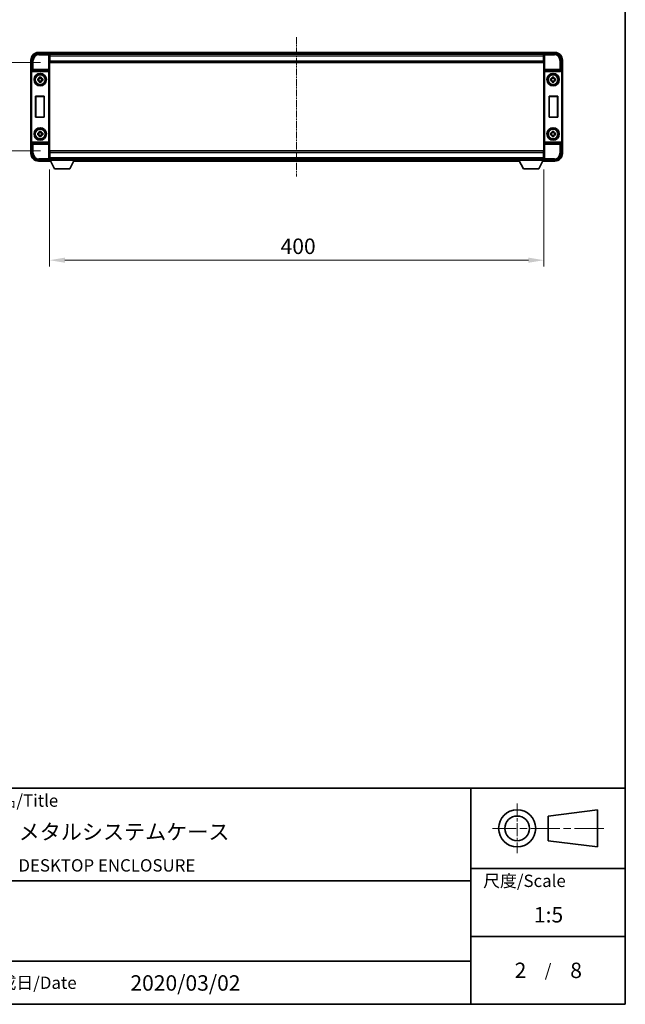
# Model space of a CAD drawing. Units: millimetres. Extents: x 1 to 11019, y 0 to 1405.
# Drawn here: x 2649 to 3139, y 0 to 797 of the extents above; entities that cross this region are included whole.
import ezdxf
from ezdxf.enums import TextEntityAlignment as Align

# ---------------------------------------------------------------- set-up
doc = ezdxf.new("R2010")
doc.units = ezdxf.units.MM
doc.linetypes.add('CHAIN', pattern=[0.3543, 0.2362, -0.0295, 0.0591, -0.0295])
for name, color, linetype, lineweight in [('Border (ISO)', 7, 'Continuous', 35), ('Dimension (ISO)', 7, 'Continuous', 18), ('Dimension (ISO) @ 1', 7, 'Continuous', 18), ('Title (ISO)', 7, 'Continuous', 35), ('Visible (ISO)', 7, 'Continuous', 35), ('Visible Narrow (ISO)', 7, 'Continuous', 25)]:
    doc.layers.add(name, color=color, linetype=linetype, lineweight=lineweight)
doc.layers.add('Centerline (ISO)', color=7, linetype='Continuous', lineweight=18, true_color=0x80ffff)
doc.layers.add('Hatch (ISO)', color=1, linetype='Continuous', lineweight=18, true_color=0xff0000)
doc.styles.add('Note Text (TK)', font='MS PGothic.ttf')
doc.styles.add('文字スタイル67', font='arial.ttf')
doc.dimstyles.new('Default - Method 1b (TK)', dxfattribs={"dimscale": 3, "dimtxt": 2.5, "dimasz": 2.5, "dimexe": 1, "dimexo": 1.5, "dimgap": 1, "dimtad": 1, "dimtoh": 1, "dimrnd": 1e-08, "dimdsep": 46, "dimtxsty": 'Note Text (TK)', "dimcen": 0.09, "dimdle": 5, "dimclrd": 100, "dimclre": 100, "dimclrt": 7, "dimadec": 1, "dimazin": 1, "dimtfac": 1, "dimtmove": 0, "dimatfit": 3, "dimfxl": 0, "dimtolj": 1, "dimlwd": -1, "dimlwe": -1, "dimarcsym": 0})

# ---------------------------------------------------------------- blocks, each defined once
blk = doc.blocks.new('図面枠 tk図枠')
at = {"layer": 'Border (ISO)'}
for p in [(405.5, 289), (14.5, 8)]:
    blk.add_line(p, (405.5, 8), dxfattribs=at)
blk = doc.blocks.new('表題欄 tk表題欄')
at = {"layer": 'Hatch (ISO)'}
h = blk.add_hatch(color=256, dxfattribs=at)
edge = h.paths.add_edge_path(flags=0)
edge.add_arc((95.58, 236.3), 0.596, 270, 360)
edge.add_line((96.17, 236.3), (96.17, 239.71))
edge.add_arc((95.58, 239.71), 0.596, 0, 90)
edge.add_line((95.58, 240.31), (79.14, 240.31))
edge.add_arc((79.14, 239.71), 0.596, 90, 180)
edge.add_line((78.54, 239.71), (78.54, 236.3))
edge.add_arc((79.14, 236.3), 0.596, 180, 270)
edge.add_line((79.14, 235.7), (95.58, 235.7))
edge = h.paths.add_edge_path()
edge.add_line((77.84, 239.96), (77.84, 236.05))
edge.add_arc((78.54, 236.05), 0.702, 180, 270)
edge.add_line((78.54, 235.35), (96.17, 235.35))
edge.add_arc((96.17, 236.05), 0.702, 270, 360)
edge.add_line((96.87, 236.05), (96.87, 239.96))
edge.add_arc((96.17, 239.96), 0.702, 0, 90)
edge.add_line((96.17, 240.66), (78.54, 240.66))
edge.add_arc((78.54, 239.96), 0.702, 90, 180)
for points in [[(79.07, 239.15), (79.07, 238.66), (79.92, 238.66), (79.92, 236.66), (80.51, 236.66), (80.51, 238.66), (81.36, 238.66), (81.36, 239.15)], [(85.68, 236.66), (84.94, 237.89), (84.42, 237.32), (84.42, 236.66), (83.9, 236.66), (83.9, 239.15), (84.42, 239.15), (84.42, 238.1), (85.39, 239.15), (86.11, 239.15), (85.32, 238.3), (86.3, 236.66)], [(92.09, 239.15), (92.09, 236.66), (92.61, 236.66), (92.61, 237.66), (93.77, 237.66), (93.77, 236.66), (94.29, 236.66), (94.29, 239.15), (93.77, 239.15), (93.77, 238.15), (92.61, 238.15), (92.61, 239.15)], [(94.84, 239.15), (94.84, 236.66), (95.36, 236.66), (95.36, 239.15)]]:
    blk.add_hatch(color=256, dxfattribs=at).paths.add_polyline_path(points)
h = blk.add_hatch(color=256, dxfattribs=at)
h.paths.add_polyline_path([(82.59, 237.71), (81.95, 237.71), (82.27, 238.58)], flags=0)
h.paths.add_polyline_path([(82.78, 237.2), (81.76, 237.2), (81.57, 236.66), (80.95, 236.66), (81.86, 239.15), (82.68, 239.15), (83.59, 236.66), (82.98, 236.66)])
h = blk.add_hatch(color=256, dxfattribs=at)
h.paths.add_polyline_path([(87.53, 237.71), (88.16, 237.71), (87.85, 238.58)], flags=0)
h.paths.add_polyline_path([(87.14, 236.66), (87.34, 237.2), (88.35, 237.2), (88.55, 236.66), (89.17, 236.66), (88.25, 239.15), (87.44, 239.15), (86.52, 236.66)])
h = blk.add_hatch(color=256, dxfattribs=at)
edge = h.paths.add_edge_path()
edge.add_arc((90.52, 237.9), 1.27, 38.5505, 336.582)
edge.add_line((91.69, 237.4), (91.17, 237.62))
edge.add_ellipse((90.52, 237.9), major_axis=(0, -0.8), ratio=0.867347, start_angle=124.651, end_angle=429.4109, ccw=False)
edge.add_line((91.09, 238.36), (91.52, 238.7))
at = {"layer": 'Title (ISO)'}
for p, q in [((74.71, 244.05), (255.71, 244.05)), ((74.71, 209.05), (74.71, 244.05)), ((149.71, 244.05), (149.71, 209.05)), ((230.71, 244.05), (230.71, 209.05)), ((255.71, 244.05), (255.71, 209.05)), ((243.21, 239.55), (251.21, 240.55)), ((243.21, 239.55), (243.21, 235.55)), ((251.21, 234.55), (251.21, 240.55)), ((243.21, 235.55), (251.21, 234.55)), ((230.71, 231.05), (255.71, 231.05)), ((74.71, 229.05), (230.71, 229.05)), ((99.71, 229.05), (99.71, 209.05)), ((124.71, 229.05), (124.71, 209.05)), ((230.71, 220.05), (255.71, 220.05)), ((149.71, 216.05), (230.71, 216.05)), ((255.71, 209.05), (74.71, 209.05))]:
    blk.add_line(p, q, dxfattribs=at)
at = {"layer": 'Title (ISO)', "color": 4, "linetype": 'CHAIN', "lineweight": 18, "ltscale": 8.88956, "true_color": 0x00ffff}
blk.add_line((238.21, 241.55), (238.21, 233.55), dxfattribs=at)
at = {"layer": 'Title (ISO)', "color": 4, "linetype": 'CHAIN', "lineweight": 18, "ltscale": 20.001633, "true_color": 0x00ffff}
blk.add_line((252.21, 237.55), (234.21, 237.55), dxfattribs=at)
at = {"layer": 'Title (ISO)'}
for radius in [3, 2]:
    blk.add_circle((238.21, 237.55), radius, dxfattribs=at)
at = {"layer": 'Title (ISO)', "color": 1, "true_color": 0xff0000, "char_height": 2, "line_spacing_factor": 1.5, "style": 'Note Text (TK)'}
for s, insert, attachment_point in [('\\fＭＳ Ｐゴシック|b0|i0;\\H2.0000;品名/Title', (151.71, 242.05), 4), ('\\fＭＳ Ｐゴシック|b0|i0;\\H2.0000;尺度/Scale', (232.71, 229.05), 4), ('\\fＭＳ Ｐゴシック|b0|i0;\\H2.0000;承認/Approved', (87.21, 227.05), 5), ('\\fＭＳ Ｐゴシック|b0|i0;\\H2.0000;検図/Checked', (112.21, 227.05), 5), ('\\fＭＳ Ｐゴシック|b0|i0;\\H2.0000;製図/Created', (137.21, 227.05), 5), ('\\fＭＳ Ｐゴシック|b0|i0;\\H2.0000;作成日/Date', (151.71, 212.55), 4)]:
    blk.add_mtext(s, dxfattribs=dict(at, insert=insert, attachment_point=attachment_point))
at = {"layer": 'Title (ISO)', "color": 7, "line_spacing_factor": 1.5, "style": 'Note Text (TK)'}
for s, insert, char_height, attachment_point in [('株式会社タカチ電機工業', (99.87, 238.05), 2.5, 4), ('\\fArial|b0|i0;\\H1.4986;TAKACHI ELECTRONICS ENCLOSURE CO., LTD.', (99.87, 232.05), 1.4986, 4), ('\\fＭＳ Ｐゴシック|b0|i0;\\H2.0000;/', (243.21, 214.55), 2, 5)]:
    blk.add_mtext(s, dxfattribs=dict(at, insert=insert, char_height=char_height, attachment_point=attachment_point))
at = {"layer": 'Title (ISO)', "color": 7}
for tag, p, height, style in [('<品名>_001', (157.54, 235.73), 2.5, 'Note Text (TK)'), ('<Title>_001', (157.49, 230.55), 2, '文字スタイル67'), ('<ページ_No.>_001', (237.95, 213.3), 2.5, 'Note Text (TK)'), ('<総ページ数>_001', (246.8, 213.3), 2.5, 'Note Text (TK)'), ('作成日_001', (175.62, 211.28), 2.5, 'Note Text (TK)')]:
    blk.add_attdef(tag, p, '', height=height, dxfattribs=dict(at, style=style))
at = {"layer": 'Title (ISO)', "color": 7, "style": 'Note Text (TK)'}
blk.add_attdef('<尺度>', text='', height=2.5, dxfattribs=at).set_placement((243.21, 223.55), align=Align.MIDDLE_CENTER)
blk = doc.blocks.new('*D112')
at = {"layer": 'Defpoints', "color": 0, "transparency": 16777216}
for p in [(2673.19, 762.05), (2613.19, 690.55), (2673.19, 690.55)]:
    blk.add_point(p, dxfattribs=at)
at = {"layer": 'Dimension (ISO)', "color": 100, "transparency": 16777216}
for p, q in [((2665.69, 762.05), (2608.19, 762.05)), ((2613.19, 749.55), (2613.19, 703.05)), ((2665.69, 690.55), (2608.19, 690.55))]:
    blk.add_line(p, q, dxfattribs=at)
for points in [[(2611.1, 749.55), (2615.27, 749.55), (2613.19, 762.05)], [(2611.1, 703.05), (2615.27, 703.05), (2613.19, 690.55)]]:
    blk.add_solid(points, dxfattribs=at)
at = {"layer": 'Dimension (ISO)', "color": 7, "transparency": 16777216, "insert": (2601.94, 711.88), "char_height": 12.5, "attachment_point": 4, "rotation": 90, "style": 'Note Text (TK)'}
blk.add_mtext('\\A1;71.5', dxfattribs=at)
blk = doc.blocks.new('*D113')
at = {"layer": 'Defpoints', "color": 0, "transparency": 16777216}
for p in [(2672.94, 683.1), (3072.94, 683.1), (3072.94, 602.1)]:
    blk.add_point(p, dxfattribs=at)
at = {"layer": 'Dimension (ISO)', "color": 100, "transparency": 16777216}
for p, q in [((2672.94, 675.6), (2672.94, 597.1)), ((3072.94, 675.6), (3072.94, 597.1)), ((2685.44, 602.1), (3060.44, 602.1))]:
    blk.add_line(p, q, dxfattribs=at)
for points in [[(2685.44, 604.19), (2685.44, 600.02), (2672.94, 602.1)], [(3060.44, 604.19), (3060.44, 600.02), (3072.94, 602.1)]]:
    blk.add_solid(points, dxfattribs=at)
at = {"layer": 'Dimension (ISO)', "color": 7, "transparency": 16777216, "insert": (2859.94, 613.35), "char_height": 12.5, "attachment_point": 4, "style": 'Note Text (TK)'}
blk.add_mtext('\\A1;400', dxfattribs=at)

msp = doc.modelspace()

# ---------------------------------------------------------------- linework, layer by layer
at = {"layer": 'Centerline (ISO)', "linetype": 'CHAIN', "ltscale": 23.990969}
msp.add_line((2872.938, 782.7986), (2872.938, 669.7986), dxfattribs=at)
at = {"layer": 'Visible (ISO)'}
for p, q in [((2663.9349, 769.2986), (2672.4383, 769.2986)), ((2670.938, 770.2986), (2663.938, 770.2986)), ((2670.938, 770.2986), (2670.938, 770.0986)), ((2671.188, 770.0986), (2670.938, 770.0986)), ((3074.438, 770.2986), (2671.438, 770.2986)), ((2671.438, 769.9986), (2671.438, 770.2986)), ((2671.438, 769.9986), (2671.438, 769.5486)), ((2671.438, 769.8486), (2671.438, 769.2986)), ((3073.0048, 769.0486), (2672.8712, 769.0486)), ((2672.938, 768.7989), (2672.938, 763.4732)), ((2673.188, 768.7986), (2672.938, 768.7986)), ((2672.938, 767.7986), (2673.188, 767.7986)), ((2673.188, 766.2986), (2672.938, 766.2986)), ((2673.188, 767.2986), (2673.188, 768.7986)), ((3072.688, 768.7986), (2673.188, 768.7986)), ((2673.188, 767.2986), (2673.188, 763.5486)), ((3072.938, 768.7986), (3072.688, 768.7986)), ((3072.688, 768.7986), (3072.688, 767.2986)), ((3072.688, 767.7986), (3072.938, 767.7986)), ((3072.688, 763.5486), (3072.688, 767.2986)), ((3072.938, 766.2986), (3072.688, 766.2986)), ((3072.938, 763.4732), (3072.938, 768.7989)), ((3073.4377, 769.2986), (3081.941, 769.2986)), ((3074.438, 770.2986), (3074.438, 769.9986)), ((3074.438, 769.5486), (3074.438, 769.9986)), ((3074.438, 769.2986), (3074.438, 769.8486)), ((3074.938, 770.0986), (3074.688, 770.0986)), ((3081.938, 770.2986), (3074.938, 770.2986)), ((3074.938, 770.0986), (3074.938, 770.2986)), ((2657.938, 764.2986), (2657.938, 754.7993)), ((2658.938, 755.7986), (2658.938, 764.3017)), ((2673.188, 764.7986), (2672.938, 764.7986)), ((2672.938, 763.4732), (2672.938, 689.124)), ((2673.188, 763.2986), (2672.938, 763.2986)), ((2673.188, 762.0486), (2673.188, 763.5486)), ((3072.688, 762.0486), (2673.188, 762.0486)), ((3072.938, 764.7986), (3072.688, 764.7986)), ((3072.688, 763.5486), (3072.688, 762.0486)), ((3072.938, 763.2986), (3072.688, 763.2986)), ((3072.938, 689.124), (3072.938, 763.4732)), ((3086.938, 764.3017), (3086.938, 755.7986)), ((3087.938, 754.7993), (3087.938, 764.2986)), ((2657.938, 697.798), (2657.938, 754.7993)), ((2658.9374, 755.7986), (2658.938, 755.7986)), ((2658.938, 755.7986), (2659.183, 755.5536)), ((2659.6959, 754.7986), (2672.1801, 754.7986)), ((2664.7213, 749.6904), (2664.7213, 750.3093)), ((2666.1546, 750.3093), (2666.1546, 749.6904)), ((3073.6959, 754.7986), (3086.1801, 754.7986)), ((3079.7213, 749.6904), (3079.7213, 750.3093)), ((3081.1546, 750.3093), (3081.1546, 749.6904)), ((3086.938, 755.7986), (3086.6929, 755.5536)), ((3086.938, 755.7986), (3086.9386, 755.7986)), ((3087.938, 754.7993), (3087.938, 697.798)), ((2663.4273, 749.0153), (2664.0462, 749.0153)), ((2664.0462, 747.582), (2663.4273, 747.582)), ((2664.2812, 749.0153), (2664.2812, 747.582)), ((2666.1546, 749.4554), (2664.7213, 749.4554)), ((2664.7213, 747.1419), (2666.1546, 747.1419)), ((2664.7213, 746.288), (2664.7213, 746.9069)), ((2666.1546, 746.9069), (2666.1546, 746.288)), ((2666.5947, 749.0153), (2666.5947, 747.582)), ((2666.8298, 749.0153), (2667.4486, 749.0153)), ((2667.4486, 747.582), (2666.8298, 747.582)), ((3078.4273, 749.0153), (3079.0462, 749.0153)), ((3079.0462, 747.582), (3078.4273, 747.582)), ((3079.2812, 749.0153), (3079.2812, 747.582)), ((3081.1546, 749.4554), (3079.7213, 749.4554)), ((3079.7213, 747.1419), (3081.1546, 747.1419)), ((3079.7213, 746.288), (3079.7213, 746.9069)), ((3081.1546, 746.9069), (3081.1546, 746.288)), ((3081.5947, 749.0153), (3081.5947, 747.582)), ((3081.8298, 749.0153), (3082.4486, 749.0153)), ((3082.4486, 747.582), (3081.8298, 747.582)), ((2661.6761, 734.7986), (2668.6761, 734.7986)), ((2661.6761, 717.7986), (2661.6761, 734.7986)), ((2661.6761, 734.7986), (2661.7633, 734.7114)), ((2668.5888, 734.7114), (2661.7633, 734.7114)), ((2661.7633, 734.7114), (2661.7633, 717.8859)), ((2668.6761, 734.7986), (2668.5888, 734.7114)), ((2668.5888, 717.8859), (2668.5888, 734.7114)), ((2668.6761, 734.7986), (2668.6761, 717.7986)), ((3077.1999, 717.7986), (3077.1999, 734.7986)), ((3077.1999, 734.7986), (3084.1999, 734.7986)), ((3077.1999, 734.7986), (3077.2872, 734.7114)), ((3084.1126, 734.7114), (3077.2872, 734.7114)), ((3077.2872, 734.7114), (3077.2872, 717.8859)), ((3084.1999, 734.7986), (3084.1126, 734.7114)), ((3084.1126, 717.8859), (3084.1126, 734.7114)), ((3084.1999, 734.7986), (3084.1999, 717.7986)), ((2661.6761, 717.7986), (2661.7633, 717.8859)), ((2668.6761, 717.7986), (2661.6761, 717.7986)), ((2661.7633, 717.8859), (2668.5888, 717.8859)), ((2668.6761, 717.7986), (2668.5888, 717.8859)), ((3077.1999, 717.7986), (3077.2872, 717.8859)), ((3084.1999, 717.7986), (3077.1999, 717.7986)), ((3077.2872, 717.8859), (3084.1126, 717.8859)), ((3084.1999, 717.7986), (3084.1126, 717.8859)), ((2663.4273, 705.0153), (2664.0462, 705.0153)), ((2664.0462, 703.582), (2663.4273, 703.582)), ((2664.2812, 705.0153), (2664.2812, 703.582)), ((2664.7213, 705.6904), (2664.7213, 706.3093)), ((2666.1546, 705.4554), (2664.7213, 705.4554)), ((2664.7213, 703.1419), (2666.1546, 703.1419)), ((2664.7213, 702.288), (2664.7213, 702.9069)), ((2666.1546, 706.3093), (2666.1546, 705.6904)), ((2666.1546, 702.9069), (2666.1546, 702.288)), ((2666.5947, 705.0153), (2666.5947, 703.582)), ((2666.8298, 705.0153), (2667.4486, 705.0153)), ((2667.4486, 703.582), (2666.8298, 703.582)), ((3078.4273, 705.0153), (3079.0462, 705.0153)), ((3079.0462, 703.582), (3078.4273, 703.582)), ((3079.2812, 705.0153), (3079.2812, 703.582)), ((3079.7213, 705.6904), (3079.7213, 706.3093)), ((3081.1546, 705.4554), (3079.7213, 705.4554)), ((3079.7213, 703.1419), (3081.1546, 703.1419)), ((3079.7213, 702.288), (3079.7213, 702.9069)), ((3081.1546, 706.3093), (3081.1546, 705.6904)), ((3081.1546, 702.9069), (3081.1546, 702.288)), ((3081.5947, 705.0153), (3081.5947, 703.582)), ((3081.8298, 705.0153), (3082.4486, 705.0153)), ((3082.4486, 703.582), (3081.8298, 703.582)), ((2657.938, 697.798), (2657.938, 688.2986)), ((2658.938, 696.7986), (2658.9374, 696.7986)), ((2658.938, 696.7986), (2659.183, 697.0437)), ((2658.938, 688.2956), (2658.938, 696.7986)), ((2672.1801, 697.7986), (2659.6959, 697.7986)), ((3086.1801, 697.7986), (3073.6959, 697.7986)), ((3086.938, 696.7986), (3086.6929, 697.0437)), ((3086.9386, 696.7986), (3086.938, 696.7986)), ((3086.938, 696.7986), (3086.938, 688.2956)), ((3087.938, 688.2986), (3087.938, 697.798)), ((2672.938, 689.2986), (2673.188, 689.2986)), ((2672.938, 689.124), (2672.938, 683.7983)), ((2672.938, 687.7986), (2673.188, 687.7986)), ((2672.938, 686.2986), (2673.188, 686.2986)), ((2673.188, 690.5486), (3072.688, 690.5486)), ((2673.188, 689.0486), (2673.188, 690.5486)), ((2673.188, 689.0486), (2673.188, 685.2986)), ((3072.688, 690.5486), (3072.688, 689.0486)), ((3072.688, 689.2986), (3072.938, 689.2986)), ((3072.688, 685.2986), (3072.688, 689.0486)), ((3072.688, 687.7986), (3072.938, 687.7986)), ((3072.688, 686.2986), (3072.938, 686.2986)), ((3072.938, 683.7983), (3072.938, 689.124)), ((2672.4383, 683.2986), (2663.9349, 683.2986)), ((2663.938, 682.2986), (2670.938, 682.2986)), ((2670.938, 682.4986), (2670.938, 682.2986)), ((2670.938, 682.4986), (2671.188, 682.4986)), ((2671.438, 683.2986), (2671.438, 682.7486)), ((2671.438, 683.0486), (2671.438, 682.5986)), ((2671.438, 682.2986), (2671.438, 682.5986)), ((2671.438, 682.2986), (2673.8496, 682.2986)), ((2672.8712, 683.5486), (2672.938, 683.5486)), ((2673.188, 684.7986), (2672.938, 684.7986)), ((2672.938, 683.7986), (2673.188, 683.7986)), ((2672.938, 683.7986), (2672.938, 683.0986)), ((2672.938, 683.7986), (2693.538, 683.7986)), ((2672.938, 683.0986), (2693.538, 683.0986)), ((2673.188, 683.7986), (2673.188, 685.2986)), ((2673.188, 683.7986), (3072.688, 683.7986)), ((2676.988, 676.1986), (2673.438, 683.0986)), ((2689.488, 676.1986), (2693.038, 683.0986)), ((2692.6264, 682.2986), (3053.2496, 682.2986)), ((2693.538, 683.7986), (2693.538, 683.0986)), ((2693.538, 683.5486), (3052.338, 683.5486)), ((3052.338, 683.7986), (3052.338, 683.0986)), ((3052.338, 683.7986), (3072.938, 683.7986)), ((3052.338, 683.0986), (3072.938, 683.0986)), ((3056.388, 676.1986), (3052.838, 683.0986)), ((3068.888, 676.1986), (3072.438, 683.0986)), ((3072.0264, 682.2986), (3074.438, 682.2986)), ((3072.688, 685.2986), (3072.688, 683.7986)), ((3072.938, 684.7986), (3072.688, 684.7986)), ((3072.688, 683.7986), (3072.938, 683.7986)), ((3072.938, 683.7986), (3072.938, 683.0986)), ((3072.938, 683.5486), (3073.0048, 683.5486)), ((3081.941, 683.2986), (3073.4377, 683.2986)), ((3074.438, 682.7486), (3074.438, 683.2986)), ((3074.438, 682.5986), (3074.438, 683.0486)), ((3074.438, 682.5986), (3074.438, 682.2986)), ((3074.688, 682.4986), (3074.938, 682.4986)), ((3074.938, 682.2986), (3074.938, 682.4986)), ((3074.938, 682.2986), (3081.938, 682.2986)), ((2676.988, 676.1986), (2689.488, 676.1986)), ((3056.388, 676.1986), (3068.888, 676.1986))]:
    msp.add_line(p, q, dxfattribs=at)
for centre, radius in [((2665.438, 748.2986), 5), ((2665.438, 748.2986), 4.15), ((2665.438, 748.2986), 4.0013), ((3080.438, 748.2986), 5), ((3080.438, 748.2986), 4.15), ((3080.438, 748.2986), 4.0013), ((2665.438, 704.2986), 5), ((2665.438, 704.2986), 4.15), ((2665.438, 704.2986), 4.0013), ((3080.438, 704.2986), 5), ((3080.438, 704.2986), 4.15), ((3080.438, 704.2986), 4.0013)]:
    msp.add_circle(centre, radius, dxfattribs=at)
for centre, radius, start, end in [((2663.938, 764.2986), 6, 90, 180), ((2671.188, 769.8486), 0.25, 0, 53.1301024), ((3074.688, 769.8486), 0.25, 126.8698976, 180), ((3081.938, 764.2986), 6, 0, 90), ((2665.438, 748.2986), 1.5655, 117.2450313, 152.7549687), ((2665.438, 748.2986), 1.5655, 27.2450313, 62.7549687), ((3080.438, 748.2986), 1.5655, 117.2450313, 152.7549687), ((3080.438, 748.2986), 1.5655, 27.2450313, 62.7549687), ((2665.438, 748.2986), 1.5655, 207.2450313, 242.7549687), ((2665.438, 748.2986), 1.5655, 297.2450313, 332.7549687), ((3080.438, 748.2986), 1.5655, 207.2450313, 242.7549687), ((3080.438, 748.2986), 1.5655, 297.2450313, 332.7549687), ((2665.438, 704.2986), 1.5655, 117.2450313, 152.7549687), ((2665.438, 704.2986), 1.5655, 207.2450313, 242.7549687), ((2665.438, 704.2986), 1.5655, 27.2450313, 62.7549687), ((2665.438, 704.2986), 1.5655, 297.2450313, 332.7549687), ((3080.438, 704.2986), 1.5655, 117.2450313, 152.7549687), ((3080.438, 704.2986), 1.5655, 207.2450313, 242.7549687), ((3080.438, 704.2986), 1.5655, 27.2450313, 62.7549687), ((3080.438, 704.2986), 1.5655, 297.2450313, 332.7549687), ((2663.938, 688.2986), 6, 180, 270), ((3081.938, 688.2986), 6, 270, 0), ((2671.188, 682.7486), 0.25, 306.8698976, 0), ((3074.688, 682.7486), 0.25, 180, 233.1301024)]:
    msp.add_arc(centre, radius, start, end, dxfattribs=at)
for centre, major_axis, ratio, start_param, end_param in [((2663.941, 764.2956), (-3.5398, 3.5398), 0.99878277, 5.49839613, 7.06797448), ((2672.4377, 768.7983), (0.354, 0.354), 0.99878277, 5.49839613, 7.06797448), ((3073.4383, 768.7983), (-0.354, 0.354), 0.99878277, 5.49839613, 7.06797448), ((3081.9349, 764.2956), (3.5398, 3.5398), 0.99878277, 5.49839613, 7.06797448), ((2658.9386, 754.798), (-0.708, 0.708), 0.99878277, 5.49839613, 7.06797448), ((2659.1824, 755.0539), (0, -0.5), 0.03492077, 2.0728637, 3.10668607), ((2659.7002, 755.3148), (-0.0697, -0.5117), 0.96815944, 5.37352368, 6.41439087), ((2672.1758, 755.3148), (0.0697, -0.5117), 0.96815944, 6.15197975, 6.17822477), ((2672.1932, 755.1867), (0.4993, 0.0339), 0.77432044, 4.65990871, 6.19579845), ((3073.6827, 755.1867), (0.4993, -0.0339), 0.77432044, 3.22897951, 4.76486925), ((3073.7002, 755.3148), (-0.0697, -0.5117), 0.96815944, 0.10496054, 0.13120556), ((3086.1758, 755.3148), (0.0697, -0.5117), 0.96815944, 6.15197975, 7.19284694), ((3086.6935, 755.0539), (0, 0.5), 0.03492077, 0.03490659, 1.06872895), ((3086.9374, 754.798), (0.708, 0.708), 0.99878277, 5.49839613, 7.06797448), ((2658.9386, 697.7993), (-0.708, -0.708), 0.99878277, 5.49839613, 7.06797448), ((2659.1824, 697.5434), (0, -0.5), 0.03492077, 0.03490658, 1.06872895), ((2659.7002, 697.2825), (-0.0697, 0.5117), 0.96815944, 6.15197975, 7.19284694), ((2672.1758, 697.2825), (0.0697, 0.5117), 0.96815944, 0.10496054, 0.13120556), ((2672.1932, 697.4106), (-0.4993, 0.0339), 0.77432044, 3.22897951, 4.76486925), ((3073.6827, 697.4106), (-0.4993, -0.0339), 0.77432044, 4.65990871, 6.19579845), ((3073.7002, 697.2825), (-0.0697, 0.5117), 0.96815944, 6.15197975, 6.17822477), ((3086.1758, 697.2825), (0.0697, 0.5117), 0.96815944, 5.37352368, 6.41439087), ((3086.6935, 697.5434), (0, 0.5), 0.03492077, 2.0728637, 3.10668607), ((3086.9374, 697.7993), (0.708, -0.708), 0.99878277, 5.49839613, 7.06797448), ((2663.941, 688.3017), (-3.5398, -3.5398), 0.99878277, 5.49839613, 7.06797448), ((3081.9349, 688.3017), (3.5398, -3.5398), 0.99878277, 5.49839613, 7.06797448), ((2672.4377, 683.7989), (0.354, -0.354), 0.99878277, 5.49839613, 7.06797448), ((3073.4383, 683.7989), (-0.354, -0.354), 0.99878277, 5.49839613, 7.06797448)]:
    msp.add_ellipse(centre, major_axis=major_axis, ratio=ratio, start_param=start_param, end_param=end_param, dxfattribs=at)
for points, knots in [([(2671.188, 770.0986), (2671.2238, 770.0986), (2671.2615, 770.0905), (2671.3104, 770.0672), (2671.3248, 770.0586), (2671.338, 770.0486)], [0.1703131202, 0.1703131202, 0.1703131202, 0.1703131202, 0.1810677517, 0.1810677517, 0.1858570013, 0.1858570013, 0.1858570013, 0.1858570013]), ([(3074.538, 770.0486), (3074.5512, 770.0586), (3074.5655, 770.0672), (3074.6144, 770.0905), (3074.6521, 770.0986), (3074.688, 770.0986)], [0.0412271589, 0.0412271589, 0.0412271589, 0.0412271589, 0.0460164086, 0.0460164086, 0.0567710401, 0.0567710401, 0.0567710401, 0.0567710401]), ([(2659.1977, 755.2945), (2659.1982, 755.2677), (2659.2014, 755.2389), (2659.2173, 755.1621), (2659.2352, 755.1133), (2659.2603, 755.0649), (2659.2632, 755.0594), (2659.2663, 755.0539)], [0.208611463, 0.208611463, 0.208611463, 0.208611463, 0.217438985, 0.217438985, 0.2319254054, 0.2319254054, 0.2337726387, 0.2337726387, 0.2337726387, 0.2337726387]), ([(2664.7213, 750.3093), (2664.9681, 750.3166), (2665.2116, 750.32), (2665.6643, 750.32), (2665.9078, 750.3166), (2666.1546, 750.3093)], [4.331071921, 4.331071921, 4.331071921, 4.331071921, 4.398975087, 4.398975087, 4.466878254, 4.466878254, 4.466878254, 4.466878254]), ([(3079.7213, 750.3093), (3079.9681, 750.3166), (3080.2116, 750.32), (3080.6643, 750.32), (3080.9078, 750.3166), (3081.1546, 750.3093)], [4.331071921, 4.331071921, 4.331071921, 4.331071921, 4.398975087, 4.398975087, 4.466878254, 4.466878254, 4.466878254, 4.466878254]), ([(3086.6096, 755.0539), (3086.6132, 755.0602), (3086.6166, 755.0666), (3086.6415, 755.1154), (3086.6591, 755.1638), (3086.6747, 755.2398), (3086.6777, 755.2681), (3086.6782, 755.2945)], [0.3369940422, 0.3369940422, 0.3369940422, 0.3369940422, 0.339104995, 0.339104995, 0.3534556191, 0.3534556191, 0.3621494942, 0.3621494942, 0.3621494942, 0.3621494942]), ([(2663.4273, 747.582), (2663.42, 747.8288), (2663.4166, 748.0723), (2663.4166, 748.525), (2663.42, 748.7685), (2663.4273, 749.0153)], [4.331071921, 4.331071921, 4.331071921, 4.331071921, 4.398975087, 4.398975087, 4.466878254, 4.466878254, 4.466878254, 4.466878254]), ([(2666.1546, 746.288), (2665.9078, 746.2807), (2665.6643, 746.2773), (2665.2116, 746.2773), (2664.9681, 746.2807), (2664.7213, 746.288)], [4.331071921, 4.331071921, 4.331071921, 4.331071921, 4.398975087, 4.398975087, 4.466878254, 4.466878254, 4.466878254, 4.466878254]), ([(2667.4486, 749.0153), (2667.456, 748.7685), (2667.4594, 748.525), (2667.4594, 748.0723), (2667.456, 747.8288), (2667.4486, 747.582)], [4.331071921, 4.331071921, 4.331071921, 4.331071921, 4.398975087, 4.398975087, 4.466878254, 4.466878254, 4.466878254, 4.466878254]), ([(3078.4273, 747.582), (3078.42, 747.8288), (3078.4166, 748.0723), (3078.4166, 748.525), (3078.42, 748.7685), (3078.4273, 749.0153)], [4.331071921, 4.331071921, 4.331071921, 4.331071921, 4.398975087, 4.398975087, 4.466878254, 4.466878254, 4.466878254, 4.466878254]), ([(3081.1546, 746.288), (3080.9078, 746.2807), (3080.6643, 746.2773), (3080.2116, 746.2773), (3079.9681, 746.2807), (3079.7213, 746.288)], [4.331071921, 4.331071921, 4.331071921, 4.331071921, 4.398975087, 4.398975087, 4.466878254, 4.466878254, 4.466878254, 4.466878254]), ([(3082.4486, 749.0153), (3082.456, 748.7685), (3082.4594, 748.525), (3082.4594, 748.0723), (3082.456, 747.8288), (3082.4486, 747.582)], [4.331071921, 4.331071921, 4.331071921, 4.331071921, 4.398975087, 4.398975087, 4.466878254, 4.466878254, 4.466878254, 4.466878254]), ([(2663.4273, 703.582), (2663.42, 703.8288), (2663.4166, 704.0723), (2663.4166, 704.525), (2663.42, 704.7685), (2663.4273, 705.0153)], [4.331071921, 4.331071921, 4.331071921, 4.331071921, 4.398975087, 4.398975087, 4.466878254, 4.466878254, 4.466878254, 4.466878254]), ([(2664.7213, 706.3093), (2664.9681, 706.3166), (2665.2116, 706.32), (2665.6643, 706.32), (2665.9078, 706.3166), (2666.1546, 706.3093)], [4.331071921, 4.331071921, 4.331071921, 4.331071921, 4.398975087, 4.398975087, 4.466878254, 4.466878254, 4.466878254, 4.466878254]), ([(2666.1546, 702.288), (2665.9078, 702.2807), (2665.6643, 702.2773), (2665.2116, 702.2773), (2664.9681, 702.2807), (2664.7213, 702.288)], [4.331071921, 4.331071921, 4.331071921, 4.331071921, 4.398975087, 4.398975087, 4.466878254, 4.466878254, 4.466878254, 4.466878254]), ([(2667.4486, 705.0153), (2667.456, 704.7685), (2667.4594, 704.525), (2667.4594, 704.0723), (2667.456, 703.8288), (2667.4486, 703.582)], [4.331071921, 4.331071921, 4.331071921, 4.331071921, 4.398975087, 4.398975087, 4.466878254, 4.466878254, 4.466878254, 4.466878254]), ([(3078.4273, 703.582), (3078.42, 703.8288), (3078.4166, 704.0723), (3078.4166, 704.525), (3078.42, 704.7685), (3078.4273, 705.0153)], [4.331071921, 4.331071921, 4.331071921, 4.331071921, 4.398975087, 4.398975087, 4.466878254, 4.466878254, 4.466878254, 4.466878254]), ([(3079.7213, 706.3093), (3079.9681, 706.3166), (3080.2116, 706.32), (3080.6643, 706.32), (3080.9078, 706.3166), (3081.1546, 706.3093)], [4.331071921, 4.331071921, 4.331071921, 4.331071921, 4.398975087, 4.398975087, 4.466878254, 4.466878254, 4.466878254, 4.466878254]), ([(3081.1546, 702.288), (3080.9078, 702.2807), (3080.6643, 702.2773), (3080.2116, 702.2773), (3079.9681, 702.2807), (3079.7213, 702.288)], [4.331071921, 4.331071921, 4.331071921, 4.331071921, 4.398975087, 4.398975087, 4.466878254, 4.466878254, 4.466878254, 4.466878254]), ([(3082.4486, 705.0153), (3082.456, 704.7685), (3082.4594, 704.525), (3082.4594, 704.0723), (3082.456, 703.8288), (3082.4486, 703.582)], [4.331071921, 4.331071921, 4.331071921, 4.331071921, 4.398975087, 4.398975087, 4.466878254, 4.466878254, 4.466878254, 4.466878254]), ([(2659.2663, 697.5434), (2659.2628, 697.537), (2659.2594, 697.5307), (2659.2344, 697.4819), (2659.2168, 697.4335), (2659.2013, 697.3575), (2659.1982, 697.3292), (2659.1977, 697.3028)], [0.3369940422, 0.3369940422, 0.3369940422, 0.3369940422, 0.339104995, 0.339104995, 0.3534556191, 0.3534556191, 0.3621494942, 0.3621494942, 0.3621494942, 0.3621494942]), ([(3086.6782, 697.3028), (3086.6777, 697.3296), (3086.6746, 697.3583), (3086.6587, 697.4352), (3086.6407, 697.484), (3086.6157, 697.5323), (3086.6127, 697.5379), (3086.6096, 697.5434)], [0.208611463, 0.208611463, 0.208611463, 0.208611463, 0.217438985, 0.217438985, 0.2319254054, 0.2319254054, 0.2337726387, 0.2337726387, 0.2337726387, 0.2337726387]), ([(2671.338, 682.5486), (2671.3248, 682.5387), (2671.3104, 682.53), (2671.2615, 682.5068), (2671.2238, 682.4986), (2671.188, 682.4986)], [0.0412271589, 0.0412271589, 0.0412271589, 0.0412271589, 0.0460164086, 0.0460164086, 0.0567710401, 0.0567710401, 0.0567710401, 0.0567710401]), ([(3074.688, 682.4986), (3074.6521, 682.4986), (3074.6144, 682.5068), (3074.5655, 682.53), (3074.5512, 682.5387), (3074.538, 682.5486)], [0.1703131202, 0.1703131202, 0.1703131202, 0.1703131202, 0.1810677517, 0.1810677517, 0.1858570013, 0.1858570013, 0.1858570013, 0.1858570013])]:
    msp.add_open_spline(points, degree=3, knots=knots, dxfattribs=at)
for points, weights in [([(2664.7213, 749.6904), (2664.7213, 749.2806), (2664.7213, 749.0153)], [1.03074466748, 1.22656475141, 1.35956394726]), ([(2666.1546, 749.0153), (2666.1546, 749.2806), (2666.1546, 749.6904)], [1.35956394726, 1.22656475141, 1.03074466748]), ([(3079.7213, 749.6904), (3079.7213, 749.2806), (3079.7213, 749.0153)], [1.03074466748, 1.22656475141, 1.35956394726]), ([(3081.1546, 749.0153), (3081.1546, 749.2806), (3081.1546, 749.6904)], [1.35956394726, 1.22656475141, 1.03074466748]), ([(2664.7213, 749.0153), (2664.456, 749.0153), (2664.0462, 749.0153)], [1.35956394726, 1.22656475141, 1.03074466748]), ([(2664.0462, 747.582), (2664.456, 747.582), (2664.7213, 747.582)], [1.03074466748, 1.22656475141, 1.35956394726]), ([(2664.7213, 747.582), (2664.7213, 747.3167), (2664.7213, 746.9069)], [1.35956394726, 1.22656475141, 1.03074466748]), ([(2666.8298, 749.0153), (2666.42, 749.0153), (2666.1546, 749.0153)], [1.03074466748, 1.22656475141, 1.35956394726]), ([(2666.1546, 746.9069), (2666.1546, 747.3167), (2666.1546, 747.582)], [1.03074466748, 1.22656475141, 1.35956394726]), ([(2666.1546, 747.582), (2666.42, 747.582), (2666.8298, 747.582)], [1.35956394726, 1.22656475141, 1.03074466748]), ([(3079.7213, 749.0153), (3079.456, 749.0153), (3079.0462, 749.0153)], [1.35956394726, 1.22656475141, 1.03074466748]), ([(3079.0462, 747.582), (3079.456, 747.582), (3079.7213, 747.582)], [1.03074466748, 1.22656475141, 1.35956394726]), ([(3079.7213, 747.582), (3079.7213, 747.3167), (3079.7213, 746.9069)], [1.35956394726, 1.22656475141, 1.03074466748]), ([(3081.8298, 749.0153), (3081.42, 749.0153), (3081.1546, 749.0153)], [1.03074466748, 1.22656475141, 1.35956394726]), ([(3081.1546, 746.9069), (3081.1546, 747.3167), (3081.1546, 747.582)], [1.03074466748, 1.22656475141, 1.35956394726]), ([(3081.1546, 747.582), (3081.42, 747.582), (3081.8298, 747.582)], [1.35956394726, 1.22656475141, 1.03074466748]), ([(2664.7213, 705.0153), (2664.456, 705.0153), (2664.0462, 705.0153)], [1.35956394726, 1.22656475141, 1.03074466748]), ([(2664.0462, 703.582), (2664.456, 703.582), (2664.7213, 703.582)], [1.03074466748, 1.22656475141, 1.35956394726]), ([(2664.7213, 705.6904), (2664.7213, 705.2806), (2664.7213, 705.0153)], [1.03074466748, 1.22656475141, 1.35956394726]), ([(2664.7213, 703.582), (2664.7213, 703.3167), (2664.7213, 702.9069)], [1.35956394726, 1.22656475141, 1.03074466748]), ([(2666.1546, 705.0153), (2666.1546, 705.2806), (2666.1546, 705.6904)], [1.35956394726, 1.22656475141, 1.03074466748]), ([(2666.8298, 705.0153), (2666.42, 705.0153), (2666.1546, 705.0153)], [1.03074466748, 1.22656475141, 1.35956394726]), ([(2666.1546, 702.9069), (2666.1546, 703.3167), (2666.1546, 703.582)], [1.03074466748, 1.22656475141, 1.35956394726]), ([(2666.1546, 703.582), (2666.42, 703.582), (2666.8298, 703.582)], [1.35956394726, 1.22656475141, 1.03074466748]), ([(3079.7213, 705.0153), (3079.456, 705.0153), (3079.0462, 705.0153)], [1.35956394726, 1.22656475141, 1.03074466748]), ([(3079.0462, 703.582), (3079.456, 703.582), (3079.7213, 703.582)], [1.03074466748, 1.22656475141, 1.35956394726]), ([(3079.7213, 705.6904), (3079.7213, 705.2806), (3079.7213, 705.0153)], [1.03074466748, 1.22656475141, 1.35956394726]), ([(3079.7213, 703.582), (3079.7213, 703.3167), (3079.7213, 702.9069)], [1.35956394726, 1.22656475141, 1.03074466748]), ([(3081.1546, 705.0153), (3081.1546, 705.2806), (3081.1546, 705.6904)], [1.35956394726, 1.22656475141, 1.03074466748]), ([(3081.8298, 705.0153), (3081.42, 705.0153), (3081.1546, 705.0153)], [1.03074466748, 1.22656475141, 1.35956394726]), ([(3081.1546, 702.9069), (3081.1546, 703.3167), (3081.1546, 703.582)], [1.03074466748, 1.22656475141, 1.35956394726]), ([(3081.1546, 703.582), (3081.42, 703.582), (3081.8298, 703.582)], [1.35956394726, 1.22656475141, 1.03074466748])]:
    msp.add_rational_spline(points, weights, degree=2, dxfattribs=at)
at = {"layer": 'Visible Narrow (ISO)'}
for p, q in [((2664.3546, 768.879), (2663.9349, 769.2986)), ((2663.938, 770.2986), (2663.938, 770.0486)), ((2663.938, 770.0486), (2671.338, 770.0486)), ((2664.3546, 768.879), (2664.3546, 768.3793)), ((2672.0186, 768.879), (2664.3546, 768.879)), ((2664.3546, 768.3793), (2672.0186, 768.3793)), ((3074.438, 769.9986), (2671.438, 769.9986)), ((3074.438, 769.5486), (2671.438, 769.5486)), ((2672.4383, 769.2986), (2672.0186, 768.879)), ((2672.0186, 768.879), (2672.0186, 768.3793)), ((2672.0186, 768.3793), (2672.0186, 756.4677)), ((2672.0186, 768.3793), (2672.5183, 768.3793)), ((2672.5183, 768.3793), (2672.938, 768.7989)), ((2672.5183, 756.4677), (2672.5183, 768.3793)), ((2673.188, 767.2986), (2672.938, 767.2986)), ((2673.188, 766.5986), (2672.938, 766.5986)), ((2673.188, 765.9986), (2672.938, 765.9986)), ((3072.688, 767.2986), (2673.188, 767.2986)), ((3072.938, 767.2986), (3072.688, 767.2986)), ((3072.938, 766.5986), (3072.688, 766.5986)), ((3072.938, 765.9986), (3072.688, 765.9986)), ((3072.938, 768.7989), (3073.3576, 768.3793)), ((3073.3576, 768.3793), (3073.3576, 756.4677)), ((3073.3576, 768.3793), (3073.8573, 768.3793)), ((3073.8573, 768.879), (3073.4377, 769.2986)), ((3073.8573, 768.3793), (3073.8573, 768.879)), ((3081.5214, 768.879), (3073.8573, 768.879)), ((3073.8573, 768.3793), (3081.5214, 768.3793)), ((3073.8573, 756.4677), (3073.8573, 768.3793)), ((3074.538, 770.0486), (3081.938, 770.0486)), ((3081.941, 769.2986), (3081.5214, 768.879)), ((3081.5214, 768.879), (3081.5214, 768.3793)), ((3081.938, 770.2986), (3081.938, 770.0486)), ((2657.938, 764.2986), (2658.188, 764.2986)), ((2658.188, 755.4606), (2658.188, 764.2986)), ((2658.938, 764.3017), (2659.3576, 763.882)), ((2659.3576, 763.882), (2659.8573, 763.882)), ((2659.3576, 763.882), (2659.3576, 756.4677)), ((2659.8573, 756.4677), (2659.8573, 763.882)), ((2673.188, 765.0986), (2672.938, 765.0986)), ((2673.188, 764.4986), (2672.938, 764.4986)), ((2673.188, 763.7986), (2672.938, 763.7986)), ((2673.188, 763.5486), (3072.688, 763.5486)), ((3072.938, 765.0986), (3072.688, 765.0986)), ((3072.938, 764.4986), (3072.688, 764.4986)), ((3072.938, 763.7986), (3072.688, 763.7986)), ((3086.0186, 763.882), (3086.0186, 756.4677)), ((3086.5183, 763.882), (3086.0186, 763.882)), ((3086.5183, 763.882), (3086.938, 764.3017)), ((3086.5183, 756.4677), (3086.5183, 763.882)), ((3087.938, 764.2986), (3087.688, 764.2986)), ((3087.688, 764.2986), (3087.688, 755.4606)), ((2657.938, 754.7993), (2658.183, 754.5542)), ((2658.183, 754.5542), (2658.6827, 754.5542)), ((2658.183, 754.5542), (2658.183, 698.0431)), ((2658.6827, 698.0431), (2658.6827, 754.5542)), ((2659.1824, 755.5536), (2658.9374, 755.7986)), ((2659.1824, 755.5536), (2659.1824, 755.0539)), ((2659.183, 755.5536), (2659.1824, 755.5536)), ((2659.1824, 755.0539), (2659.2663, 755.0539)), ((2659.3576, 756.4677), (2659.1977, 755.2945)), ((2659.8573, 756.4677), (2659.3576, 756.4677)), ((2659.6959, 754.7986), (2659.8573, 755.9833)), ((2672.0186, 756.4677), (2659.8573, 756.4677)), ((2659.8573, 755.9833), (2659.8573, 756.4677)), ((2659.8573, 755.9833), (2672.0186, 755.9833)), ((2672.0186, 756.4677), (2672.0186, 755.9833)), ((2672.5183, 756.4677), (2672.0186, 756.4677)), ((2672.0186, 755.9833), (2672.1801, 754.7986)), ((2672.1932, 754.7988), (2672.1932, 697.7985)), ((2672.5183, 756.4677), (2672.6929, 755.1867)), ((2672.6929, 697.4106), (2672.6929, 755.1867)), ((3073.183, 755.1867), (3073.3576, 756.4677)), ((3073.183, 755.1867), (3073.183, 697.4106)), ((3073.8573, 756.4677), (3073.3576, 756.4677)), ((3073.6827, 697.7985), (3073.6827, 754.7988)), ((3073.6959, 754.7986), (3073.8573, 755.9833)), ((3086.0186, 756.4677), (3073.8573, 756.4677)), ((3073.8573, 755.9833), (3073.8573, 756.4677)), ((3073.8573, 755.9833), (3086.0186, 755.9833)), ((3086.5183, 756.4677), (3086.0186, 756.4677)), ((3086.0186, 756.4677), (3086.0186, 755.9833)), ((3086.0186, 755.9833), (3086.1801, 754.7986)), ((3086.6782, 755.2945), (3086.5183, 756.4677)), ((3086.6096, 755.0539), (3086.6935, 755.0539)), ((3086.6935, 755.5536), (3086.6929, 755.5536)), ((3086.9386, 755.7986), (3086.6935, 755.5536)), ((3086.6935, 755.5536), (3086.6935, 755.0539)), ((3087.1932, 754.5542), (3087.1932, 698.0431)), ((3087.6929, 754.5542), (3087.1932, 754.5542)), ((3087.6929, 754.5542), (3087.938, 754.7993)), ((3087.6929, 698.0431), (3087.6929, 754.5542)), ((2658.183, 698.0431), (2657.938, 697.798)), ((2658.183, 698.0431), (2658.6827, 698.0431)), ((2658.188, 688.2986), (2658.188, 697.1367)), ((2658.9374, 696.7986), (2659.1824, 697.0437)), ((2659.2663, 697.5434), (2659.1824, 697.5434)), ((2659.1824, 697.0437), (2659.1824, 697.5434)), ((2659.1824, 697.0437), (2659.183, 697.0437)), ((2659.1977, 697.3028), (2659.3576, 696.1296)), ((2659.3576, 696.1296), (2659.8573, 696.1296)), ((2659.3576, 696.1296), (2659.3576, 688.7153)), ((2659.8573, 696.614), (2659.6959, 697.7986)), ((2672.0186, 696.614), (2659.8573, 696.614)), ((2659.8573, 696.1296), (2659.8573, 696.614)), ((2659.8573, 696.1296), (2672.0186, 696.1296)), ((2659.8573, 688.7153), (2659.8573, 696.1296)), ((2672.1801, 697.7986), (2672.0186, 696.614)), ((2672.0186, 696.614), (2672.0186, 696.1296)), ((2672.0186, 696.1296), (2672.0186, 684.218)), ((2672.0186, 696.1296), (2672.5183, 696.1296)), ((2672.6929, 697.4106), (2672.5183, 696.1296)), ((2672.5183, 684.218), (2672.5183, 696.1296)), ((3073.3576, 696.1296), (3073.183, 697.4106)), ((3073.3576, 696.1296), (3073.3576, 684.218)), ((3073.3576, 696.1296), (3073.8573, 696.1296)), ((3073.8573, 696.614), (3073.6959, 697.7986)), ((3086.0186, 696.614), (3073.8573, 696.614)), ((3073.8573, 696.1296), (3073.8573, 696.614)), ((3073.8573, 696.1296), (3086.0186, 696.1296)), ((3073.8573, 684.218), (3073.8573, 696.1296)), ((3086.1801, 697.7986), (3086.0186, 696.614)), ((3086.0186, 696.614), (3086.0186, 696.1296)), ((3086.0186, 696.1296), (3086.0186, 688.7153)), ((3086.0186, 696.1296), (3086.5183, 696.1296)), ((3086.5183, 696.1296), (3086.6782, 697.3028)), ((3086.5183, 688.7153), (3086.5183, 696.1296)), ((3086.6935, 697.5434), (3086.6096, 697.5434)), ((3086.6929, 697.0437), (3086.6935, 697.0437)), ((3086.6935, 697.0437), (3086.6935, 697.5434)), ((3086.6935, 697.0437), (3086.9386, 696.7986)), ((3087.6929, 698.0431), (3087.1932, 698.0431)), ((3087.688, 697.1367), (3087.688, 688.2986)), ((3087.938, 697.798), (3087.6929, 698.0431)), ((2657.938, 688.2986), (2658.188, 688.2986)), ((2659.3576, 688.7153), (2658.938, 688.2956)), ((2659.3576, 688.7153), (2659.8573, 688.7153)), ((2672.938, 688.7986), (2673.188, 688.7986)), ((2672.938, 688.0986), (2673.188, 688.0986)), ((2672.938, 687.4986), (2673.188, 687.4986)), ((2672.938, 686.5986), (2673.188, 686.5986)), ((2672.938, 685.9986), (2673.188, 685.9986)), ((3072.688, 689.0486), (2673.188, 689.0486)), ((3072.688, 688.7986), (3072.938, 688.7986)), ((3072.688, 688.0986), (3072.938, 688.0986)), ((3072.688, 687.4986), (3072.938, 687.4986)), ((3072.688, 686.5986), (3072.938, 686.5986)), ((3072.688, 685.9986), (3072.938, 685.9986)), ((3086.5183, 688.7153), (3086.0186, 688.7153)), ((3086.938, 688.2956), (3086.5183, 688.7153)), ((3087.938, 688.2986), (3087.688, 688.2986)), ((2663.9349, 683.2986), (2664.3546, 683.7183)), ((2671.338, 682.5486), (2663.938, 682.5486)), ((2663.938, 682.2986), (2663.938, 682.5486)), ((2672.0186, 684.218), (2664.3546, 684.218)), ((2664.3546, 683.7183), (2664.3546, 684.218)), ((2664.3546, 683.7183), (2672.0186, 683.7183)), ((2671.438, 683.0486), (2673.4637, 683.0486)), ((2671.438, 682.5986), (2673.6952, 682.5986)), ((2672.5183, 684.218), (2672.0186, 684.218)), ((2672.0186, 684.218), (2672.0186, 683.7183)), ((2672.0186, 683.7183), (2672.4383, 683.2986)), ((2672.938, 683.7983), (2672.5183, 684.218)), ((2672.938, 685.2986), (2673.188, 685.2986)), ((2673.188, 685.2986), (3072.688, 685.2986)), ((2692.7807, 682.5986), (3053.0952, 682.5986)), ((2693.0122, 683.0486), (3052.8637, 683.0486)), ((3072.1807, 682.5986), (3074.438, 682.5986)), ((3072.4122, 683.0486), (3074.438, 683.0486)), ((3072.688, 685.2986), (3072.938, 685.2986)), ((3073.3576, 684.218), (3072.938, 683.7983)), ((3073.8573, 684.218), (3073.3576, 684.218)), ((3073.4377, 683.2986), (3073.8573, 683.7183)), ((3081.5214, 684.218), (3073.8573, 684.218)), ((3073.8573, 683.7183), (3073.8573, 684.218)), ((3073.8573, 683.7183), (3081.5214, 683.7183)), ((3081.938, 682.5486), (3074.538, 682.5486)), ((3081.5214, 683.7183), (3081.5214, 684.218)), ((3081.5214, 683.7183), (3081.941, 683.2986)), ((3081.938, 682.2986), (3081.938, 682.5486))]:
    msp.add_line(p, q, dxfattribs=at)
for centre, start, end in [((2663.938, 764.2986), 90, 180), ((3081.938, 764.2986), 0, 90), ((2663.938, 688.2986), 180, 270), ((3081.938, 688.2986), 270, 0)]:
    msp.add_arc(centre, 5.75, start, end, dxfattribs=at)
for centre, major_axis, ratio, start_param, end_param in [((2664.3601, 763.8765), (-3.539, 3.539), 0.99902583, 5.49839613, 7.06797448), ((2664.3601, 763.8765), (-3.1859, 3.1859), 0.99878277, 5.49839613, 7.06797448), ((2672.0186, 768.3793), (-0.3536, 0.3536), 0.99878277, 3.9275998, 5.49717816), ((3073.8573, 768.3793), (-0.3536, -0.3536), 0.99878277, 3.9275998, 5.49717816), ((3081.5159, 763.8765), (3.539, 3.539), 0.99902583, 5.49839613, 7.06797448), ((3081.5159, 763.8765), (3.1859, 3.1859), 0.99878277, 5.49839613, 7.06797448), ((2659.183, 754.5536), (-0.7071, 0.7071), 0.99999926, 5.49839613, 7.06797448), ((2659.183, 754.5536), (-0.354, 0.354), 0.99878277, 5.49839613, 7.06797448), ((2659.8573, 756.4677), (-0.4954, 0.0675), 0.96815944, 0.13986712, 1.70200189), ((2672.0186, 756.4677), (0.4954, 0.0675), 0.96815944, 4.58118342, 6.14331819), ((3073.8573, 756.4677), (-0.4954, 0.0675), 0.96815944, 0.13986712, 1.70200189), ((3086.0186, 756.4677), (0.4954, 0.0675), 0.96815944, 4.58118342, 6.14331819), ((3086.6929, 754.5536), (0.7071, 0.7071), 0.99999926, 5.49839613, 7.06797448), ((3086.6929, 754.5536), (0.354, 0.354), 0.99878277, 5.49839613, 7.06797448), ((2659.183, 698.0437), (-0.7071, -0.7071), 0.99999926, 5.49839613, 7.06797448), ((2659.183, 698.0437), (-0.354, -0.354), 0.99878277, 5.49839613, 7.06797448), ((2659.8573, 696.1296), (-0.4954, -0.0675), 0.96815944, 4.58118342, 6.14331819), ((2672.0186, 696.1296), (0.4954, -0.0675), 0.96815944, 0.13986712, 1.70200189), ((3073.8573, 696.1296), (-0.4954, -0.0675), 0.96815944, 4.58118342, 6.14331819), ((3086.0186, 696.1296), (0.4954, -0.0675), 0.96815944, 0.13986712, 1.70200189), ((3086.6929, 698.0437), (0.354, -0.354), 0.99878277, 5.49839613, 7.06797448), ((3086.6929, 698.0437), (0.7071, -0.7071), 0.99999926, 5.49839613, 7.06797448), ((2664.3601, 688.7207), (-3.539, -3.539), 0.99902583, 5.49839613, 7.06797448), ((2664.3601, 688.7207), (-3.1859, -3.1859), 0.99878277, 5.49839613, 7.06797448), ((3081.5159, 688.7207), (3.1859, -3.1859), 0.99878277, 5.49839613, 7.06797448), ((3081.5159, 688.7207), (3.539, -3.539), 0.99902583, 5.49839613, 7.06797448), ((2672.0186, 684.218), (0.3536, 0.3536), 0.99878277, 3.9275998, 5.49717816), ((3073.8573, 684.218), (0.3536, -0.3536), 0.99878277, 3.9275998, 5.49717816)]:
    msp.add_ellipse(centre, major_axis=major_axis, ratio=ratio, start_param=start_param, end_param=end_param, dxfattribs=at)

# ---------------------------------------------------------------- block references
at = {"xscale": 5, "yscale": 5, "zscale": 5}
msp.add_blockref('図面枠 tk図枠', (1111.3623, -40.4876), dxfattribs=at)
ref = msp.add_blockref('表題欄 tk表題欄', (1860.3182, -1045.7513), dxfattribs=dict(xscale=5, yscale=5, zscale=5))
ref.add_attrib('<品名>_001', 'メタルシステムケース', (2648.01, 132.9073), dxfattribs={"layer": 'Title (ISO)', "color": 7, "height": 12.5, "style": 'Note Text (TK)'})
ref.add_attrib('<尺度>_001', '1:5', (3064.9276, 65.7624), dxfattribs={"layer": 'Title (ISO)', "color": 7, "height": 12.5, "style": 'Note Text (TK)'})
ref.add_attrib('作成日_001', '2020/03/02', (2738.4077, 10.5494), dxfattribs={"layer": 'Title (ISO)', "color": 7, "height": 12.5, "style": 'Note Text (TK)'})
ref.add_attrib('<Title>_001', 'DESKTOP ENCLOSURE', (2647.7845, 107.009), dxfattribs={"layer": 'Title (ISO)', "color": 7, "height": 10, "style": '文字スタイル67'})
ref.add_attrib('<ページ_No.>_001', '2', (3049.3168, 20.7624), dxfattribs={"layer": 'Title (ISO)', "color": 7, "height": 12.5, "style": 'Note Text (TK)'})
ref.add_attrib('<総ページ数>_001', '8', (3094.3168, 20.7624), dxfattribs={"layer": 'Title (ISO)', "color": 7, "height": 12.5, "style": 'Note Text (TK)'})

# ---------------------------------------------------------------- dimensions: what is measured, and where the dimension line sits
at = {"layer": 'Dimension (ISO) @ 1', "color": 100, "true_color": 0x00ff3f}
for base, p1, p2, angle, picture, middle in [((2613.188, 690.5486), (2673.188, 762.0486), (2673.188, 690.5486), 90, '*D112', (2613.188, 726.2986)), ((3072.938, 602.105), (2672.938, 683.0986), (3072.938, 683.0986), 180, '*D113', (2872.938, 602.105))]:
    dim = msp.add_linear_dim(base=base, p1=p1, p2=p2, angle=angle, dimstyle='Default - Method 1b (TK)', override={"dimscale": 1, "dimtxt": 12.5, "dimasz": 12.5, "dimexe": 5, "dimexo": 7.5, "dimgap": 5, "dimtoh": 0, "dimdec": 2, "dimcen": 0.45, "dimtol": 0, "dimlim": 0, "dimtp": 0, "dimtm": 0, "dimtdec": 2, "dimtix": 0, "dimtofl": 0, "dimtmove": 0, "dimatfit": 1}, dxfattribs=at)
    dim.commit()
    dim.dimension.update_dxf_attribs({"geometry": picture, "text_midpoint": middle, "dimtype": 128})

doc.saveas('drawing.dxf')
